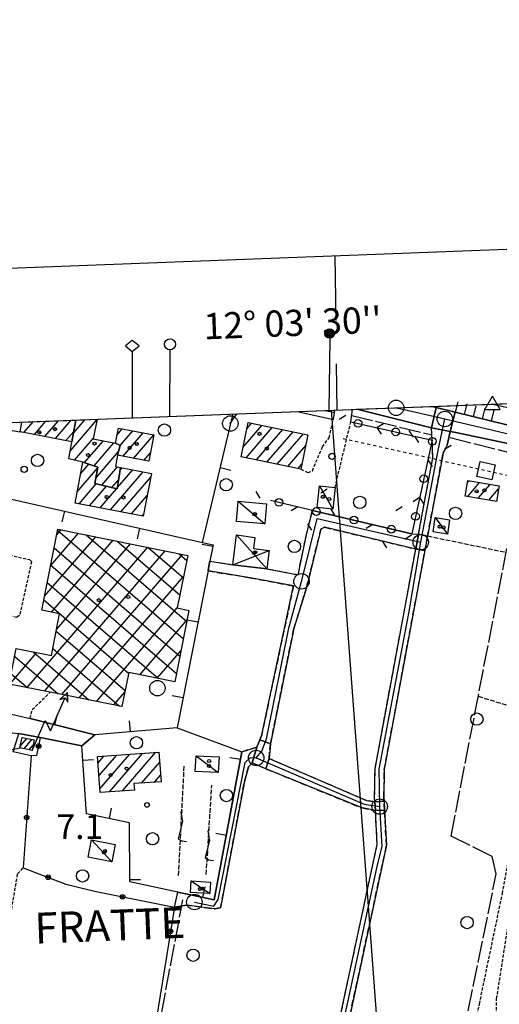
# Model space of a CAD drawing. Extents: x 1737616 to 1741926, y 5037261 to 5040389.
# Drawn here: x 1738899 to 1739054, y 5039995 to 5040314 of the extents above; entities that cross this region are included whole.
import ezdxf

# ---------------------------------------------------------------- set-up
doc = ezdxf.new("R2010")
doc.units = 0
for name, pattern in [('C', [10, 5, 5]), ('L17', [8, 7, -1]), ('L3', [1.5, 1, -0.5]), ('L4', [2, 1, -1]), ('L5', [2, 1.5, -0.5]), ('L7', [3, 2, -1])]:
    doc.linetypes.add(name, pattern=pattern)
for name, color, linetype in [('11B2', 1, 'C'), ('11D4', 1, 'C'), ('14F6', 4, 'C'), ('15E5', 2, 'C'), ('16A1', 1, 'C'), ('16B2', 6, 'C'), ('16C3', 2, 'C'), ('16C3A', 2, 'C'), ('16C3C', 2, 'C'), ('16C3D', 2, 'C'), ('16C3E', 2, 'C'), ('17A1', 1, 'C'), ('17B2', 1, 'C'), ('17C3', 1, 'C'), ('17D4', 1, 'C'), ('19A1', 1, 'C'), ('19B2', 1, 'C'), ('19C3', 2, 'C'), ('1A1', 4, 'C'), ('1AJ36', 1, 'C'), ('1AP41', 7, 'CONTINUOUS'), ('1B2', 4, 'C'), ('1C3', 1, 'C'), ('1D4', 1, 'C'), ('1Q17', 2, 'C'), ('20N14', 2, 'C'), ('21J10', 1, 'C'), ('22H8', 1, 'C'), ('24J10', 1, 'C'), ('24J10A', 1, 'C'), ('297', 7, 'CONTINUOUS'), ('298', 7, 'CONTINUOUS'), ('2E5', 3, 'C'), ('2F6', 3, 'C'), ('2J10', 2, 'L7'), ('2L12', 1, 'L3'), ('2M13', 3, 'C'), ('3A1', 1, 'C'), ('3B2', 1, 'C'), ('3C3', 1, 'C'), ('4E5', 2, 'L17'), ('4J10B', 3, 'C'), ('4N14', 2, 'L4'), ('5A1', 2, 'L5'), ('5F6', 1, 'C'), ('5J10', 2, 'L5'), ('6H8', 2, 'C'), ('8A1', 2, 'C'), ('8C3', 1, 'C'), ('8J10', 4, 'C'), ('A2E5', 1, 'C'), ('A2F6', 1, 'C'), ('A2J10', 1, 'C'), ('A4B2', 1, 'C'), ('I1A1', 7, 'CONTINUOUS'), ('I1AP41', 7, 'CONTINUOUS'), ('I298', 7, 'CONTINUOUS'), ('I2E5', 7, 'CONTINUOUS'), ('I2J10', 7, 'CONTINUOUS'), ('I4B2', 7, 'CONTINUOUS'), ('N2A1', 2, 'C'), ('N2H8', 2, 'C'), ('N2O15', 2, 'C'), ('N2P16', 2, 'C'), ('N4T20', 2, 'C')]:
    doc.layers.add(name, color=color, linetype=linetype)

# ---------------------------------------------------------------- blocks, each defined once
blk = doc.blocks.new('20N14')
at = {"layer": '20N14'}
blk.add_lwpolyline([(-2.53327, -2.559), (-2.53327, 2.441), (2.46673, 2.441), (2.46673, -2.559)], close=True, dxfattribs=at)
blk = doc.blocks.new('19B2')
at = {"layer": '19B2'}
for centre, radius in [((0, 0), 0.75), ((0, -0.02417), 0.32738)]:
    blk.add_circle(centre, radius, dxfattribs=at)
blk = doc.blocks.new('22H8')
at = {"layer": '22H8'}
blk.add_line((0, 0), (0, 3.5), dxfattribs=at)
blk = doc.blocks.new('19A1')
at = {"layer": '19A1'}
blk.add_line((0, 0), (0, 3.50512), dxfattribs=at)
blk = doc.blocks.new('21J10')
at = {"layer": '21J10'}
for p, q in [((0.52138, 5.54047), (-0.0695, 5.01911)), ((-0.0695, 5.01911), (0.52451, 1.99602)), ((0.52451, 1.99602), (-0.95702, -3.53226)), ((-0.95702, -3.53226), (0.22472, -4.25239)), ((0.22472, -4.25239), (1.83546, -4.45339))]:
    blk.add_line(p, q, dxfattribs=at)
blk = doc.blocks.new('19C3')
at = {"layer": '19C3'}
for points in [[(-6.32083, -0.02486), (-4.55306, 1.74291)], [(6.17917, -0.02486), (7.94694, -1.79262)]]:
    blk.add_lwpolyline(points, dxfattribs=at)
blk.add_circle((-0.07083, -0.02486), 1.25, dxfattribs=at)
blk = doc.blocks.new('11D4')
at = {"layer": '11D4'}
for radius in [0.5, 0.01]:
    blk.add_circle((0, 0), radius, dxfattribs=at)
blk = doc.blocks.new('1AJ36')
at = {"layer": '1AJ36'}
for radius in [0.5, 0.01]:
    blk.add_circle((0, 0), radius, dxfattribs=at)
blk = doc.blocks.new('4J10B')
at = {"layer": '4J10B'}
blk.add_circle((-0.05359, 0.01837), 1.00716, dxfattribs=at)
blk = doc.blocks.new('5F6')
at = {"layer": '5F6'}
blk.add_circle((0, 0), 2, dxfattribs=at)
blk = doc.blocks.new('1Q17')
at = {"layer": '1Q17'}
blk.add_circle((0, 0), 2.5, dxfattribs=at)
blk = doc.blocks.new('11B2')
at = {"layer": '11B2'}
blk.add_circle((0, 0), 0.75, dxfattribs=at)
blk = doc.blocks.new('8A1')
at = {"layer": '8A1'}
for centre, radius in [((0.03267, 0.03114), 2.5), ((0, 0), 0.125)]:
    blk.add_circle(centre, radius, dxfattribs=at)
blk = doc.blocks.new('24J10')
at = {"layer": '24J10'}
for p, q in [((14.70259, 16.37623), (11.8266, 14.60196)), ((14.23736, 13.31158), (14.70259, 16.37623)), ((7.00509, 5.2064), (13.60295, 14.88423)), ((11.8266, 14.60196), (13.56066, 14.88423)), ((13.60295, 14.88423), (14.23736, 13.31158)), ((-0.01571, 0.00456), (5.94774, 8.71461)), ((5.94774, 8.71461), (7.00509, 5.2064))]:
    blk.add_line(p, q, dxfattribs=at)
blk = doc.blocks.new('N2O15')
at = {"layer": 'N2O15'}
blk.add_circle((0, -0.00928), 2.5, dxfattribs=at)
blk = doc.blocks.new('N2P16')
at = {"layer": 'N2P16'}
blk.add_circle((0, -0.00928), 2.5, dxfattribs=at)
blk = doc.blocks.new('N4T20')
at = {"layer": 'N4T20'}
for p, q in [((2.4755, -1.75357), (-0.02926, 2.58115)), ((-2.5275, -1.75518), (2.4725, -1.75518))]:
    blk.add_line(p, q, dxfattribs=at)
at = {"layer": 'N4T20', "flags": 128}
blk.add_lwpolyline([(-2.52926, -1.74898), (-0.02926, 2.58115)], dxfattribs=at)
blk = doc.blocks.new('N2H8')
at = {"layer": 'N2H8'}
blk.add_circle((0, -0.00928), 2.5, dxfattribs=at)
blk = doc.blocks.new('N2A1')
at = {"layer": 'N2A1'}
blk.add_circle((0, -0.00928), 2.5, dxfattribs=at)
blk = doc.blocks.new('16C3A')
at = {"layer": '16C3A', "flags": 128}
for points in [[(0, -15), (0, 0)], [(0, -50), (0, -29)]]:
    blk.add_lwpolyline(points, dxfattribs=at)
blk = doc.blocks.new('16C3C')
at = {"layer": '16C3C'}
for p, q in [((0, 25.08982), (-2.16162, 23.3873)), ((-2.16162, 23.3873), (0, 21.50556)), ((2.2556, 23.29769), (0, 25.08982)), ((0, 21.50556), (2.2556, 23.29769)), ((0, 21.50556), (0, 0))]:
    blk.add_line(p, q, dxfattribs=at)
blk = doc.blocks.new('16C3E')
at = {"layer": '16C3E'}
blk.add_lwpolyline([(0, 0), (0, 21.50556)], dxfattribs=at)
blk.add_circle((0, 23.3873), 1.79459, dxfattribs=at)
blk = doc.blocks.new('16C3D')
at = {"layer": '16C3D'}
for p, q in [((-1.2716, 25.61026), (-1.2716, 24.09577)), ((-1.16464, 25.80626), (-1.16464, 23.95323)), ((-1.03984, 25.96661), (-1.03984, 23.75724)), ((-0.91504, 26.0557), (-0.91504, 23.68597)), ((-0.79025, 26.12697), (-0.79025, 23.59688)), ((-0.66545, 26.21606), (-0.66545, 23.52561)), ((-0.54066, 26.28732), (-0.54066, 23.45434)), ((-0.4337, 26.30514), (-0.4337, 23.4187)), ((-0.32673, 26.32296), (-0.32673, 23.40089)), ((-0.21977, 26.34078), (-0.21977, 23.38307)), ((-0.1128, 26.3586), (-0.1128, 23.36525)), ((-0.02366, 26.39423), (-0.02366, 23.36525)), ((0.06547, 26.3586), (0.06547, 23.36525)), ((0.17244, 26.34078), (0.17244, 23.38307)), ((0.2794, 26.32296), (0.2794, 23.40089)), ((0.38638, 26.30514), (0.38638, 23.4187)), ((0.49334, 26.28732), (0.49334, 23.45434)), ((0.61813, 26.21606), (0.61813, 23.52561)), ((0.74293, 26.12697), (0.74293, 23.59688)), ((0.86772, 26.0557), (0.86772, 23.68597)), ((0.99251, 25.96661), (0.99251, 23.75724)), ((1.11731, 25.80626), (1.11731, 23.95323)), ((1.22427, 25.61026), (1.22427, 24.09577)), ((-1.3964, 25.48553), (-1.3964, 24.25613)), ((-0.02366, 23.34744), (-0.02366, -0.03804)), ((1.34907, 25.48553), (1.34907, 24.25613))]:
    blk.add_line(p, q, dxfattribs=at)
blk.add_circle((-0.05487, 24.87529), 1.53071, dxfattribs=at)

msp = doc.modelspace()

# ---------------------------------------------------------------- linework, layer by layer
at = {"layer": '15E5'}
msp.add_polyline3d([(1738154.50763, 5040155.44287, 8.5), (1740955.77906, 5040262.42332, 6.229)], dxfattribs=at)
at = {"layer": '16A1'}
msp.add_line((1739207.31943, 5037413.61568), (1738999.77589, 5040187.72792), dxfattribs=at)
msp.add_lwpolyline([(1737804.34189, 5037360.07085), (1737698.79861, 5040138.04116), (1740955.77906, 5040262.42332), (1741062.32376, 5037484.42326), (1737804.34189, 5037360.07085)], close=True, dxfattribs=at)
at = {"layer": '16B2'}
msp.add_lwpolyline([(1737756.28621, 5037308.19914), (1737646.92533, 5040186.09514), (1741003.83487, 5040314.29858), (1741114.19746, 5037436.36576), (1737756.28621, 5037308.19914)], close=True, dxfattribs=at)
at = {"layer": '17A1'}
for p, q in [((1738900.07844, 5040180.49616), (1738903.12314, 5040184.03339)), ((1738903.47576, 5040179.84381), (1738907.21613, 5040184.18925)), ((1738906.87308, 5040179.19146), (1738911.30912, 5040184.3451)), ((1738910.26941, 5040178.53904), (1738915.40204, 5040184.50195)), ((1738915.0352, 5040174.48815), (1738923.72283, 5040184.58005)), ((1738916.09706, 5040180.31994), (1738919.84205, 5040184.67073)), ((1738972.39846, 5040181.80024), (1738973.87283, 5040183.51312)), ((1738913.66673, 5040177.88669), (1738916.19475, 5040180.82366)), ((1738930.27854, 5040179.76757), (1738931.96235, 5040181.72376)), ((1738931.27785, 5040176.33037), (1738935.3596, 5040181.07241)), ((1738932.18583, 5040172.78707), (1738938.75685, 5040180.42105)), ((1738971.16314, 5040175.76693), (1738977.23786, 5040182.82325)), ((1738972.14039, 5040172.30302), (1738980.60282, 5040182.13438)), ((1738975.50442, 5040171.61307), (1738983.96685, 5040181.44444)), ((1738978.86853, 5040170.92213), (1738987.33189, 5040180.75457)), ((1738982.23356, 5040170.23227), (1738990.69684, 5040180.0657)), ((1738916.47661, 5040171.5624), (1738922.57616, 5040178.64865)), ((1738919.74007, 5040170.75562), (1738925.84516, 5040177.84831)), ((1738922.79602, 5040169.70667), (1738929.24149, 5040177.19588)), ((1738935.58407, 5040172.13579), (1738942.15417, 5040179.7687)), ((1738923.33955, 5040165.73997), (1738930.72257, 5040174.31622)), ((1738938.98232, 5040171.48451), (1738941.07855, 5040173.91984)), ((1738985.5976, 5040169.54232), (1738991.44158, 5040176.33167)), ((1738918.46816, 5040167.22168), (1738921.1059, 5040170.28721)), ((1738988.96263, 5040168.85246), (1738990.20727, 5040170.29843)), ((1738917.33341, 5040161.30521), (1738923.95057, 5040168.9928)), ((1738925.31417, 5040163.43477), (1738930.41081, 5040169.35588)), ((1738928.13072, 5040155.45327), (1738938.72629, 5040167.76284)), ((1738930.42238, 5040162.71489), (1738935.32805, 5040168.41412)), ((1738931.29872, 5040168.33222), (1738931.92988, 5040169.0644)), ((1738928.59885, 5040162.65264), (1738930.8141, 5040165.22624)), ((1738931.52797, 5040154.80192), (1738941.19444, 5040166.03209)), ((1739043.9022, 5040164.302), (1739044.39674, 5040164.87653)), ((1739043.96965, 5040159.78219), (1739047.84473, 5040164.28413)), ((1738917.93975, 5040157.4104), (1738923.4968, 5040163.86638)), ((1738921.33708, 5040156.75805), (1738926.78241, 5040163.08533)), ((1738924.7334, 5040156.10562), (1738930.06809, 5040162.30328)), ((1739047.41588, 5040159.18665), (1739051.2928, 5040163.69073)), ((1739050.86303, 5040158.59218), (1739054.00454, 5040162.24296)), ((1738934.92529, 5040154.14957), (1738940.05885, 5040160.11355)), ((1738938.32162, 5040153.49714), (1738938.92318, 5040154.19601)), ((1738924.10488, 5040073.50724), (1738925.9224, 5040075.61985)), ((1738924.40022, 5040069.2522), (1738930.13442, 5040075.91397)), ((1738924.69563, 5040064.99616), (1738934.34643, 5040076.2081)), ((1738927.84284, 5040064.05432), (1738938.55836, 5040076.50322)), ((1738932.05208, 5040064.34522), (1738942.77038, 5040076.79734)), ((1738938.19241, 5040066.87959), (1738944.08069, 5040073.72037)), ((1738942.40619, 5040067.17685), (1738944.38064, 5040069.47069))]:
    msp.add_line(p, q, dxfattribs=at)
at = {"layer": '17B2'}
for p, q in [((1738910.73176, 5040147.39312), (1738912.13325, 5040149.02132)), ((1738911.00249, 5040148.74716), (1738951.76639, 5040113.65925)), ((1738906.7329, 5040127.41803), (1738923.3616, 5040146.73666)), ((1738908.73233, 5040137.40557), (1738917.74742, 5040147.87899)), ((1738908.9573, 5040122.33759), (1738928.97577, 5040145.59434)), ((1738920.27287, 5040147.36598), (1738952.88621, 5040119.2928)), ((1738930.3098, 5040145.32311), (1738950.59306, 5040127.86503)), ((1738901.07136, 5040097.84664), (1738940.20512, 5040143.30976)), ((1738906.70399, 5040096.72575), (1738945.8193, 5040142.16743)), ((1738909.87624, 5040143.11915), (1738950.64657, 5040108.0257)), ((1738910.66042, 5040116.65153), (1738934.58995, 5040144.45201)), ((1738940.34765, 5040143.28131), (1738951.75797, 5040133.45884)), ((1738912.33669, 5040095.60386), (1738951.43348, 5040141.0251)), ((1738950.38458, 5040141.23844), (1738952.92388, 5040139.05271)), ((1738908.74992, 5040137.49213), (1738949.52675, 5040102.39214)), ((1738917.96832, 5040094.48289), (1738951.83567, 5040133.82768)), ((1738907.62268, 5040131.86404), (1738943.74636, 5040100.77022)), ((1738906.49643, 5040126.23603), (1738934.00321, 5040102.5593)), ((1738923.60103, 5040093.361), (1738949.72729, 5040123.71465)), ((1738937.62966, 5040101.99429), (1738952.99712, 5040119.84765)), ((1738910.56233, 5040116.13976), (1738932.88339, 5040096.92574)), ((1738909.47474, 5040110.47753), (1738931.09364, 5040091.86884)), ((1738943.25768, 5040100.86804), (1738951.01515, 5040109.88147)), ((1738895.43874, 5040098.96753), (1738904.23886, 5040109.19119)), ((1738897.09076, 5040107.94227), (1738911.14963, 5040095.84096)), ((1738903.03407, 5040109.42395), (1738921.12217, 5040093.85444)), ((1738895.97094, 5040102.30873), (1738901.17924, 5040097.82563)), ((1738948.88569, 5040099.74178), (1738949.03424, 5040099.91436)), ((1738929.23273, 5040092.23904), (1738932.7692, 5040096.34758))]:
    msp.add_line(p, q, dxfattribs=at)
at = {"layer": '17C3'}
for p, q in [((1738995.88265, 5040163.21881, -3333), (1739000.18027, 5040155.62794, -3333)), ((1738969.52578, 5040158.20689, -3333), (1738978.18196, 5040150.89504, -3333)), ((1739033.46624, 5040152.95507, -3333), (1739037.37905, 5040147.57174, -3333)), ((1738955.88841, 5040075.76824, -3333), (1738963.04375, 5040070.28659, -3333)), ((1738921.95131, 5040048.50557, -3333), (1738928.55904, 5040041.3493, -3333)), ((1738954.32179, 5040035.24329, -3333), (1738960.30692, 5040031.06, -3333))]:
    msp.add_line(p, q, dxfattribs=at)
at = {"layer": '17D4'}
for p, q in [((1738968.9803, 5040147.37744, -3333), (1738978.82245, 5040136.35855, -3333)), ((1738967.81811, 5040137.67317, -3333), (1738979.53257, 5040142.26732, -3333))]:
    msp.add_line(p, q, dxfattribs=at)
at = {"layer": '1A1'}
for points in [[(1738915.55618, 5040177.52364, 11.75), (1738898.82389, 5040180.73723, 11.75), (1738899.41016, 5040183.89194, 11.75)], [(1738922.54353, 5040178.48174, 15.15), (1738929.76852, 5040177.09492, 15.15), (1738931.28264, 5040176.34678, 15.15), (1738930.39512, 5040173.13042, 15.15), (1738929.71074, 5040169.49102, 15.15), (1738931.42823, 5040169.16124, 15.15), (1738930.34783, 5040162.23697, 15.15), (1738923.00976, 5040163.98237, 15.15), (1738924.00649, 5040169.29081, 15.15), (1738919.18217, 5040170.94754, 15.15), (1738914.60654, 5040171.98807, 15.15), (1738915.55618, 5040177.52364, 15.15), (1738916.91807, 5040184.55924, 15.15)], [(1738916.91807, 5040184.55924, 11.75), (1738915.55618, 5040177.52364, 11.75)], [(1738923.76897, 5040184.82118, 15.15), (1738922.54353, 5040178.48174, 15.15)]]:
    msp.add_polyline3d(points, dxfattribs=at)
for points in [[(1738972.79427, 5040183.73427, 14.26), (1738992.1451, 5040179.76893, 14.26), (1738989.87321, 5040168.66487, 14.26), (1738970.522, 5040172.6352, 14.26), (1738972.79427, 5040183.73427, 14.26)], [(1738930.69761, 5040181.96708, 11.75), (1738942.19895, 5040179.76002, 11.75), (1738940.55321, 5040171.18387, 11.75), (1738930.39512, 5040173.13042, 11.75), (1738931.28264, 5040176.34678, 11.75), (1738929.76852, 5040177.09492, 11.75), (1738930.69761, 5040181.96708, 11.75)], [(1738923.00976, 5040163.98237, 11.8), (1738930.34783, 5040162.23697, 11.8), (1738931.42823, 5040169.16124, 11.8), (1738941.42761, 5040167.24493, 11.8), (1738938.77236, 5040153.41053, 11.8), (1738916.63537, 5040157.66078, 11.8), (1738919.18217, 5040170.94754, 11.8), (1738924.00649, 5040169.29081, 11.8), (1738923.00976, 5040163.98237, 11.8)], [(1739044.00762, 5040164.94369, 13.7), (1739054.16683, 5040163.19678, 13.7), (1739053.3135, 5040158.16983, 13.7), (1739043.17723, 5040159.91845, 13.7), (1739044.00762, 5040164.94369, 13.7)], [(1738923.9671, 5040075.48256, 12.48), (1738943.85777, 5040076.87369, 12.48), (1738944.5331, 5040067.32598, 12.48), (1738935.72635, 5040066.70609, 12.48), (1738935.88314, 5040064.61084, 12.48), (1738924.77598, 5040063.84187, 12.48), (1738923.9671, 5040075.48256, 12.48)]]:
    msp.add_polyline3d(points, close=True, dxfattribs=at)
at = {"layer": '1AP41'}
msp.add_polyline3d([(1739073.43863, 5040178.92949, 9), (1739039.90343, 5040187.13046, 8.845), (1739033.6943, 5040188.65147, 8.816), (1739032.40087, 5040188.96986, 8.81)], dxfattribs=at)
at = {"layer": '1B2'}
msp.add_polyline3d([(1738905.84173, 5040122.96389, 13.46), (1738911.09961, 5040149.23179, 13.46), (1738953.25833, 5040140.65422, 13.46), (1738949.71265, 5040123.64235, 13.46), (1738953.58947, 5040122.82731, 13.46), (1738948.99564, 5040099.71993, 13.46), (1738934.03475, 5040102.71409, 13.46), (1738931.84898, 5040091.71878, 13.46), (1738908.58529, 5040096.35106, 13.46), (1738895.31147, 5040098.99311, 13.46), (1738897.59427, 5040110.47403, 13.46), (1738909.04973, 5040108.26353, 13.46), (1738911.64829, 5040121.79685, 13.46), (1738905.84173, 5040122.96389, 13.46)], close=True, dxfattribs=at)
at = {"layer": '1C3'}
for points in [[(1738995.88265, 5040163.21881, 9.967), (1739000.94627, 5040162.66608, 9.967), (1739000.18027, 5040155.62794, 9.967), (1738995.11664, 5040156.18067, 9.967), (1738995.88265, 5040163.21881, 9.967)], [(1738969.52578, 5040158.20689, 10.132), (1738978.75181, 5040157.40504, 10.132), (1738978.18196, 5040150.89504, 10.132), (1738968.95493, 5040151.69681, 10.132), (1738969.52578, 5040158.20689, 10.132)], [(1739033.46624, 5040152.95507, 9.632), (1739038.11246, 5040152.21766, 9.632), (1739037.37905, 5040147.57174, 9.632), (1739032.73372, 5040148.29718, 9.632), (1739033.46624, 5040152.95507, 9.632)], [(1738955.61053, 5040070.69009, 10.476), (1738955.88841, 5040075.76824, 10.476), (1738963.3299, 5040075.36135, 10.476), (1738963.04375, 5040070.28659, 10.476), (1738955.61053, 5040070.69009, 10.476)], [(1738921.95131, 5040048.50557, 10.258), (1738929.67161, 5040046.99936, 10.258), (1738928.55904, 5040041.3493, 10.258), (1738920.8537, 5040042.85663, 10.258), (1738921.95131, 5040048.50557, 10.258)], [(1738954.32179, 5040035.24329, 9.234), (1738960.55107, 5040034.81989, 9.234), (1738960.30692, 5040031.06, 9.234), (1738954.07824, 5040031.47542, 9.234), (1738954.32179, 5040035.24329, 9.234)]]:
    msp.add_polyline3d(points, close=True, dxfattribs=at)
at = {"layer": '1D4'}
msp.add_polyline3d([(1738968.9803, 5040147.37744, 10.365), (1738974.95167, 5040146.5276, 10.365), (1738974.51254, 5040142.86744, 10.365), (1738979.53257, 5040142.26732, 10.365), (1738978.82245, 5040136.35855, 10.365), (1738973.32078, 5040137.0159, 10.365), (1738967.81811, 5040137.67317, 10.365), (1738968.9803, 5040147.37744, 10.365)], close=True, dxfattribs=at)
at = {"layer": '24J10A'}
for p, q in [((1738898.91814, 5040078.9383), (1738900.99123, 5040081.34783)), ((1738900.09224, 5040078.00325), (1738902.67647, 5040081.00661)), ((1738901.77841, 5040077.6631), (1738903.05995, 5040079.15195))]:
    msp.add_line(p, q, dxfattribs=at)
at = {"layer": '297'}
for points in [[(1739033.6943, 5040188.65147, 8.816), (1739039.90343, 5040187.13046, 8.845), (1739038.29929, 5040180.81282, 8.3), (1739032.18891, 5040182.05942, 8.3), (1739033.6943, 5040188.65147, 8.816)], [(1739030.96941, 5040146.9477, 7.68), (1739030.0925, 5040142.23588, 7.68), (1739027.13311, 5040142.73147, 7.58), (1739028.0338, 5040147.55437, 7.72), (1739030.96941, 5040146.9477, 7.68)], [(1738975.55566, 5040078.56368, 6.84), (1738976.50677, 5040080.93037, 6.87), (1738980.02567, 5040079.65833, 6.99), (1738979.54882, 5040074.82703, 6.65), (1738978.51034, 5040071.5372, 6.67), (1738976.57078, 5040072.32873, 6.67), (1738974.08464, 5040073.4153, 6.52), (1738975.55566, 5040078.56368, 6.84)], [(1739016.85777, 5040061.00966, 7.672), (1739017.01627, 5040058.15438, 7.654), (1739014.02045, 5040057.98436, 6.76), (1739013.86135, 5040060.84762, 6.71), (1739016.85777, 5040061.00966, 7.672)]]:
    msp.add_polyline3d(points, close=True, dxfattribs=at)
at = {"layer": '298'}
for points in [[(1739033.6943, 5040188.65147, 8.816), (1739032.18891, 5040182.05942, 8.3), (1739008.0181, 5040188.03882, 8.3)], [(1739032.40087, 5040188.96986, 8.81), (1739033.6943, 5040188.65147, 8.816)], [(1739057.47901, 5040176.84269, 7.89), (1739040.12905, 5040180.55061, 8.3), (1739038.29929, 5040180.81282, 8.3), (1739039.90343, 5040187.13046, 8.845), (1739073.43863, 5040178.92949, 9)], [(1738876.74625, 5040093.61255, 8.3), (1738902.10323, 5040087.7961, 8.3), (1738909.72391, 5040085.85222, 7.905), (1738923.00929, 5040082.53311, 7.434), (1738918.84848, 5040078.98156, 7.562), (1738905.378, 5040081.62494, 7.631), (1738898.38743, 5040082.90797, 7.711)], [(1738948.93717, 5039726.39373, 6.61), (1738956.50354, 5039771.22654, 6.77), (1738960.25102, 5039795.59433, 6.82), (1738964.9089, 5039821.72004, 7.11), (1738969.54771, 5039846.4253, 7.4), (1738975.09588, 5039868.92215, 7.3), (1738981.27319, 5039898.39675, 7.72), (1738987.14931, 5039919.12404, 7.72), (1739014.61593, 5040046.99759, 7.62), (1739014.02045, 5040057.98436, 6.76), (1739014.02045, 5040057.98436, 6.76), (1739017.01627, 5040058.15438, 7.654), (1739017.63415, 5040046.76113, 7.58), (1738990.06372, 5039918.39844, 7.68), (1738984.21389, 5039897.73529, 7.68), (1738979.19961, 5039868.30459, 7.12), (1738968.24316, 5039822.60735, 7.03), (1738962.61707, 5039790.25572, 6.84), (1738959.98983, 5039772.07909, 6.88), (1738949.18062, 5039708.26342, 6.84)]]:
    msp.add_polyline3d(points, dxfattribs=at)
for points in [[(1739032.48742, 5040178.07036, 8.3), (1739032.18891, 5040182.05942, 8.3), (1739038.29929, 5040180.81282, 8.3), (1739037.3278, 5040176.42687, 8.3), (1739035.96182, 5040173.8416, 7.68), (1739035.53825, 5040171.54146, 7.68), (1739030.96941, 5040146.9477, 7.68), (1739028.0338, 5040147.55437, 7.72), (1739032.62565, 5040172.25616, 7.72), (1739032.48742, 5040178.07036, 8.3)], [(1738967.81811, 5040137.67317, 7.96), (1738973.32078, 5040137.0159, 8.055), (1738978.82245, 5040136.35855, 8.15), (1738988.96476, 5040134.42184, 8.11), (1738991.66071, 5040147.39084, 7.87), (1738993.58559, 5040155.27887, 7.72), (1739009.71129, 5040151.48736, 8.26), (1739025.8373, 5040147.69186, 8.8), (1739028.0338, 5040147.55437, 7.72), (1739027.13311, 5040142.73147, 7.58), (1738997.50481, 5040149.80978, 7.72), (1738996.37067, 5040149.16532, 7.72), (1738991.68302, 5040130.13951, 7.85), (1738987.61867, 5040117.03002, 7.9), (1738980.02567, 5040079.65833, 6.99), (1738976.50677, 5040080.93037, 6.87), (1738977.16231, 5040082.54287, 6.89), (1738987.48305, 5040130.76991, 8.17), (1738973.39101, 5040133.46405, 7.88), (1738959.75963, 5040135.6441, 7.66), (1738960.07152, 5040137.2389, 8.216), (1738960.38278, 5040138.82864, 8.773), (1738967.81811, 5040137.67317, 7.96)], [(1739016.85777, 5040061.00966, 7.672), (1739013.86135, 5040060.84762, 6.71), (1739013.78961, 5040062.1279, 7.72), (1739013.90747, 5040071.54243, 7.72), (1739027.13311, 5040142.73147, 7.58), (1739030.0925, 5040142.23588, 7.68), (1739016.89917, 5040071.24482, 7.68), (1739016.79335, 5040062.19221, 7.68), (1739016.85777, 5040061.00966, 7.672)], [(1738948.83993, 5040026.6298, 5.891), (1738949.98193, 5040031.56502, 5.941), (1738961.80314, 5040029.07701, 6.644), (1738970.75435, 5040076.97792, 7.6), (1738975.55566, 5040078.56368, 6.84), (1738974.08464, 5040073.4153, 6.52), (1738972.86001, 5040072.18443, 6.57), (1738971.60823, 5040067.4566, 6.62), (1738963.84022, 5040026.45958, 6.87), (1738961.86621, 5040026.14339, 6.73), (1738952.81245, 5040027.35026, 6.83), (1738950.8257, 5040026.98999, 6.36), (1738948.83993, 5040026.6298, 5.891)], [(1738979.54882, 5040074.82703, 6.65), (1739011.14376, 5040061.24798, 6.52), (1739013.86135, 5040060.84762, 6.71), (1739014.02045, 5040057.98436, 6.76), (1739009.70349, 5040058.82463, 6.67), (1738978.51034, 5040071.5372, 6.67), (1738979.54882, 5040074.82703, 6.65)]]:
    msp.add_polyline3d(points, close=True, dxfattribs=at)
at = {"layer": '2E5'}
for p, q in [((1739000.40197, 5040184.69503, 8.3), (1739000.8701, 5040187.76668, 8.3)), ((1739006.07051, 5040184.01908, 8.3), (1739006.59618, 5040187.98356, 8.3)), ((1739008.0181, 5040188.03882, 8.3), (1739032.18891, 5040182.05942, 8.3))]:
    msp.add_line(p, q, dxfattribs=at)
for points in [[(1739032.40087, 5040188.96986, 8.81), (1739033.6943, 5040188.65147, 8.816), (1739039.90343, 5040187.13046, 8.845), (1739073.43863, 5040178.92949, 9), (1739096.09431, 5040173.83253, 9), (1739126.28109, 5040167.03769, 9), (1739174.19784, 5040156.57639, 9), (1739180.31494, 5040155.24004, 9), (1739250.62179, 5040139.03709, 9), (1739253.98544, 5040140.99263, 9), (1739256.24844, 5040149.58893, 9), (1739256.70418, 5040152.93344, 9)], [(1739038.29929, 5040180.81282, 8.3), (1739040.12905, 5040180.55061, 8.3), (1739057.47901, 5040176.84269, 7.89)]]:
    msp.add_polyline3d(points, dxfattribs=at)
at = {"layer": '2F6'}
msp.add_polyline3d([(1738873.76311, 5040095.99372, 8.3), (1738874.16362, 5040094.62171, 8.3), (1738876.74625, 5040093.61255, 8.3), (1738902.10323, 5040087.7961, 8.3)], dxfattribs=at)
at = {"layer": '2J10'}
msp.add_line((1738960.38278, 5040138.82864, 8.773), (1738967.81811, 5040137.67317, 7.96), dxfattribs=at)
for points in [[(1739025.8373, 5040147.69186, 8.8), (1739028.0338, 5040147.55437, 7.72), (1739032.62565, 5040172.25616, 7.72), (1739032.48742, 5040178.07036, 8.3)], [(1738979.19961, 5039868.30459, 7.12), (1738984.21389, 5039897.73529, 7.68), (1738990.06372, 5039918.39844, 7.68), (1739017.63415, 5040046.76113, 7.58), (1739017.01627, 5040058.15438, 7.654), (1739016.85777, 5040061.00966, 7.672), (1739016.79335, 5040062.19221, 7.68), (1739016.89917, 5040071.24482, 7.68), (1739030.0925, 5040142.23588, 7.68), (1739030.96941, 5040146.9477, 7.68), (1739035.53825, 5040171.54146, 7.68), (1739035.96182, 5040173.8416, 7.68), (1739037.3278, 5040176.42687, 8.3)], [(1738978.82245, 5040136.35855, 8.15), (1738988.96476, 5040134.42184, 8.11), (1738991.66071, 5040147.39084, 7.87), (1738993.58559, 5040155.27887, 7.72)], [(1739013.86135, 5040060.84762, 6.71), (1739011.14376, 5040061.24798, 6.52), (1738979.54882, 5040074.82703, 6.65), (1738980.02567, 5040079.65833, 6.99), (1738987.61867, 5040117.03002, 7.9), (1738991.68302, 5040130.13951, 7.85), (1738996.37067, 5040149.16532, 7.72), (1738997.50481, 5040149.80978, 7.72), (1739027.13311, 5040142.73147, 7.58)], [(1739013.86135, 5040060.84762, 6.71), (1739013.78961, 5040062.1279, 7.72), (1739013.90747, 5040071.54243, 7.72), (1739027.13311, 5040142.73147, 7.72)], [(1738959.75956, 5040135.6451, 7.66), (1738973.39101, 5040133.46405, 7.88), (1738987.48305, 5040130.76991, 8.17), (1738977.16238, 5040082.54187, 6.89), (1738976.50677, 5040080.93037, 6.87), (1738975.55566, 5040078.56368, 6.84), (1738970.75435, 5040076.97792, 7.6)], [(1738952.81245, 5040027.35026, 6.83), (1738961.86621, 5040026.14339, 6.73), (1738963.84022, 5040026.45958, 6.87), (1738971.60823, 5040067.4566, 6.62), (1738972.86001, 5040072.18443, 6.57), (1738974.08464, 5040073.4153, 6.52), (1738976.57078, 5040072.32873, 6.67), (1738978.51034, 5040071.5372, 6.67), (1739009.70349, 5040058.82463, 6.67), (1739014.02045, 5040057.98436, 6.76)], [(1738975.09588, 5039868.92215, 7.3), (1738981.27319, 5039898.39675, 7.72), (1738987.14931, 5039919.12404, 7.72), (1739014.61593, 5040046.99759, 7.62), (1739014.02045, 5040057.98436, 6.76)]]:
    msp.add_polyline3d(points, dxfattribs=at)
at = {"layer": '2L12'}
msp.add_line((1739000.94627, 5040162.66608, 7.72), (1739006.07051, 5040184.01908, 8.3), dxfattribs=at)
for points in [[(1738989.87321, 5040168.66487, 7.58), (1738992.22503, 5040167.49704, 7.63), (1738993.58748, 5040168.13251, 7.63), (1738996.88103, 5040175.84918, 7.67), (1738999.00162, 5040178.81684, 7.67), (1739000.40197, 5040184.69503, 8.3)], [(1738902.10323, 5040087.7961, 8.3), (1738902.73948, 5040090.71186, 8.13), (1738908.58529, 5040096.35106, 7.67)], [(1739052.85785, 5039909.93077, 8.1), (1739053.8393, 5039919.53127, 8.1), (1739053.35785, 5039924.61177, 8.1), (1739055.00934, 5039929.34544, 8.1), (1739054.43779, 5039935.72391, 8.1), (1739045.39773, 5039941.26412, 8.1), (1739041.10555, 5039943.64964, 8.1), (1739039.28973, 5039950.5337, 8.1), (1739047.77103, 5039995.29366, 7.6), (1739055.22596, 5040031.05348, 7.6), (1739057.42298, 5040043.25206, 7.6), (1739061.68052, 5040061.53968, 7.6)], [(1738853.8652, 5039995.96812, 7.717), (1738876.06295, 5039991.54888, 8), (1738882.10017, 5039990.64981, 8), (1738886.29875, 5039991.6058, 8.05), (1738889.47541, 5039994.49202, 8), (1738891.32654, 5039998.34007, 7.95), (1738893.11304, 5040008.27858, 7.91), (1738898.02026, 5040037.45054, 7.71), (1738899.79679, 5040039.46782, 8.71)], [(1739058.36015, 5039989.16837, 8.2), (1739056.27913, 5039988.80807, 8.2), (1739054.59927, 5039989.78751, 8.2), (1739053.25068, 5039991.79459, 8.2), (1739053.36135, 5039997.01668, 8.2), (1739056.95759, 5040019.94714, 8.2), (1739059.21335, 5040028.64015, 8.2), (1739061.70094, 5040031.63527, 8.2), (1739065.51625, 5040031.52163, 8.2), (1739067.03821, 5040029.93168, 8.2), (1739067.30701, 5040026.33953, 8.2), (1739065.88566, 5040018.6376, 8.2)]]:
    msp.add_polyline3d(points, dxfattribs=at)
msp.add_polyline3d([(1738888.59205, 5040123.87134, 7.78), (1738893.05051, 5040140.09006, 7.73), (1738893.9517, 5040141.14028, 7.78), (1738901.85593, 5040139.37406, 7.82), (1738902.51225, 5040138.67104, 7.82), (1738898.62528, 5040121.19439, 7.84), (1738897.72338, 5040120.58236, 7.74), (1738889.29621, 5040122.52907, 7.73), (1738888.59205, 5040123.87134, 7.78)], close=True, dxfattribs=at)
at = {"layer": '2M13'}
for p, q in [((1739032.48742, 5040178.07036, 8.3), (1739032.18891, 5040182.05942, 8.3)), ((1739037.3278, 5040176.42687, 8.3), (1739038.29929, 5040180.81282, 8.3))]:
    msp.add_line(p, q, dxfattribs=at)
at = {"layer": '3A1'}
for p, q in [((1738957.97335, 5040144.85396, 8.617), (1738967.94044, 5040186.50896, 8.241)), ((1738988.65931, 5040187.29921, 7.886), (1739000.40197, 5040184.69503, 8.3)), ((1738892.51355, 5040181.82847, 7.807), (1738898.82389, 5040180.73723, 7.843))]:
    msp.add_line(p, q, dxfattribs=at)
for points in [[(1738888.78931, 5040160.50204, 8.3), (1738957.97335, 5040144.85396, 8.617), (1738961.42432, 5040144.07425, 8.672), (1738960.38278, 5040138.82864, 8.773), (1738960.07152, 5040137.2389, 8.216), (1738959.75963, 5040135.6441, 7.66), (1738949.70949, 5040084.83293, 7.525), (1738923.00929, 5040082.53311, 7.434), (1738909.72391, 5040085.85222, 7.905)], [(1738949.70949, 5040084.83293, 7.525), (1738970.75435, 5040076.97792, 7.6), (1738961.80314, 5040029.07701, 6.644), (1738949.98193, 5040031.56502, 5.941), (1738934.39599, 5040034.84437, 6.82), (1738934.27195, 5040053.99147, 7.261), (1738920.30796, 5040056.95794, 7.756), (1738918.84848, 5040078.98156, 7.562)]]:
    msp.add_polyline3d(points, dxfattribs=at)
at = {"layer": '3B2'}
for points in [[(1738902.35482, 5040075.74968, 7.211), (1738896.60866, 5040077.04761, 7.257), (1738898.38743, 5040082.90797, 7.711)], [(1738918.84848, 5040078.98156, 7.562), (1738905.378, 5040081.62494, 7.631), (1738904.17274, 5040075.84661, 7.198), (1738902.35482, 5040075.74968, 7.211), (1738902.35482, 5040075.74968, 7.211), (1738899.79679, 5040039.46782, 8.71), (1738913.64427, 5040034.18508, 7.842), (1738923.43843, 5040031.76802, 7.276), (1738948.83993, 5040026.6298, 5.891), (1738940.95546, 5039978.07565, 5.843), (1738929.9524, 5039920.43101, 5.851)]]:
    msp.add_polyline3d(points, dxfattribs=at)
at = {"layer": '3C3'}
msp.add_polyline3d([(1739006.07051, 5040184.01908, 8.3), (1739032.48742, 5040178.07036, 8.3), (1739025.8373, 5040147.69186, 7.607), (1739009.71129, 5040151.48736, 7.663), (1738993.58559, 5040155.27887, 7.72), (1738980.04435, 5040158.4655, 7.835)], dxfattribs=at)
at = {"layer": '4E5'}
for p, q in [((1738997.65118, 5040187.64314, 8.3), (1739000.43397, 5040187.09523, 7.3)), ((1739006.34009, 5040186.07203, 8.3), (1739032.36264, 5040179.73779, 8.3)), ((1739038.24504, 5040178.92441, 8.3), (1739057.0238, 5040174.12099, 7.817))]:
    msp.add_line(p, q, dxfattribs=at)
for points in [[(1738943.06776, 5039494.16061, 6.2), (1738960.28156, 5039591.11815, 6.2), (1738967.68232, 5039612.83398, 6.2), (1738984.5718, 5039687.30555, 6.2), (1738990.0591, 5039726.52532, 6.2), (1738997.34743, 5039765.87986, 6.2), (1739053.23776, 5040037.5205, 6.2), (1739051.91594, 5040043.13682, 6.2), (1739038.58629, 5040049.66074, 6.2), (1739061.50613, 5040167.82758, 6.2)], [(1738832.24752, 5039908.36351, 5.8), (1738925.50062, 5039889.7688, 5.8), (1738951.58388, 5040029.01331, 5.8)]]:
    msp.add_polyline3d(points, dxfattribs=at)
at = {"layer": '4N14'}
msp.add_line((1739003.57021, 5040178.59411, -3333), (1739118.86463, 5040152.75672, -3333), dxfattribs=at)
at = {"layer": '5A1'}
for p, q in [((1739030.97477, 5040146.9832, 7.71), (1739056.44159, 5040141.69645, 7.69)), ((1739047.39193, 5040095.01761, 8.13), (1739105.47933, 5040077.09398, 7.58))]:
    msp.add_line(p, q, dxfattribs=at)
at = {"layer": '5J10'}
for p, q in [((1738950.18409, 5040036.93134, 6), (1738952.04507, 5040072.36981, 6)), ((1738959.18192, 5040037.30278, 6), (1738960.98813, 5040066.24974, 6))]:
    msp.add_line(p, q, dxfattribs=at)
at = {"layer": '6H8'}
msp.add_polyline3d([(1739039.90343, 5040187.13046, 8.844), (1739073.43863, 5040178.92949, 9), (1739096.09431, 5040173.83253, 9), (1739174.19784, 5040156.57639, 9), (1739250.62179, 5040139.03709, 9)], dxfattribs=at)
at = {"layer": '8C3'}
msp.add_line((1738966.97408, 5040183.40805, 18.11), (1738969.13538, 5040186.55526, 18.087), dxfattribs=at)
msp.add_polyline3d([(1738764.84892, 5040178.75064, 23.63), (1738772.60191, 5040147.91366, 19.22), (1738815.59393, 5040110.81736, 20.46), (1738869.56972, 5040072.14513, 20.11), (1738898.8564, 5040078.31593, 27.7)], dxfattribs=at)
at = {"layer": '8J10'}
msp.add_polyline3d([(1738899.46883, 5040081.65711, 16.1), (1738903.40659, 5040080.85866, 16.1), (1738902.7192, 5040077.47377, 16.1), (1738898.78182, 5040078.26722, 16.1), (1738899.46883, 5040081.65711, 16.1)], close=True, dxfattribs=at)
at = {"layer": 'A2E5', "flags": 128}
msp.add_lwpolyline([(1739020.78387, 5040188.52777), (1739023.32181, 5040188.00867), (1739036.55965, 5040184.90965)], dxfattribs=at)
at = {"layer": 'A2F6', "flags": 128}
msp.add_lwpolyline([(1739036.55965, 5040184.90965), (1739065.84122, 5040178.05611), (1739122.81101, 5040164.72218), (1739124.85248, 5040164.24415), (1739206.85872, 5040146.13579), (1739254.25011, 5040135.67326), (1739292.22575, 5040127.28805), (1739298.69464, 5040125.86068), (1739354.17856, 5040113.32808), (1739382.36686, 5040106.96028), (1739418.26116, 5040098.84952), (1739422.26192, 5040097.94648)], dxfattribs=at)
at = {"layer": 'A2J10', "flags": 128}
for points in [[(1739028.74418, 5040144.96302), (1739034.41077, 5040174.68125), (1739036.55965, 5040184.90965)], [(1738975.36568, 5040075.03148), (1738977.25909, 5040077.26911), (1738978.75634, 5040081.2361), (1738985.98823, 5040117.13465), (1738990.08105, 5040132.27605), (1738990.15554, 5040132.54035), (1738995.20497, 5040152.58806), (1739028.74418, 5040144.96302)], [(1739015.42709, 5040059.28902), (1739015.29595, 5040071.41467), (1739024.9872, 5040122.5059), (1739028.74418, 5040144.96302)], [(1738955.3316, 5040028.34204), (1738961.5937, 5040026.95737), (1738963.01403, 5040029.1245), (1738971.7903, 5040073.60063), (1738973.55912, 5040075.19815), (1738975.36568, 5040075.03148)], [(1738975.36568, 5040075.03148), (1739010.40876, 5040060.08082), (1739015.42709, 5040059.28902)], [(1738920.91828, 5039599.08683), (1738938.71363, 5039668.05934), (1738942.95199, 5039685.65251), (1738945.5469, 5039697.77453), (1738953.08791, 5039740.33299), (1738959.42696, 5039780.74068), (1738963.08889, 5039803.22273), (1738966.11954, 5039820.72555), (1738971.57919, 5039845.9736), (1738977.46751, 5039868.3204), (1738982.67837, 5039898.1529), (1738988.41915, 5039918.491), (1738997.26003, 5039959.38377), (1739014.7511, 5040040.37989), (1739016.28232, 5040046.29193), (1739015.42709, 5040059.28902)]]:
    msp.add_lwpolyline(points, dxfattribs=at)
at = {"layer": 'A4B2'}
msp.add_polyline3d([(1739052.07263, 5040189.72186, 7.44), (1739052.53462, 5040189.61904, 7.436), (1739251.69704, 5040146.1375, 5.9), (1739263.31022, 5040143.69611, 5.9), (1739418.10535, 5040108.04806, 5.8), (1739422.47693, 5040107.09454, 5.8), (1739479.46211, 5040096.29184, 5.8), (1739488.15619, 5040096.74284, 5.8), (1739492.40154, 5040098.96394, 5.8), (1739496.86709, 5040102.20937, 5.8), (1739499.47853, 5040107.51633, 5.8), (1739499.19128, 5040112.70867, 5.8), (1739501.68691, 5040120.93028, 6.9), (1739504.58386, 5040127.75586, 5.8), (1739507.55373, 5040140.36133, 5.788), (1739512.93634, 5040166.28975, 5.5), (1739521.56941, 5040186.29185, 5.5), (1739525.62922, 5040188.36568, 6), (1739530.81728, 5040190.02352, 0)], dxfattribs=at)
at = {"layer": 'I1A1'}
for points in [[(1738899.41016, 5040183.89194, 11.75), (1738916.91807, 5040184.55924, 11.75)], [(1738916.91807, 5040184.55924, 15.15), (1738923.76897, 5040184.82118, 15.15)]]:
    msp.add_polyline3d(points, dxfattribs=at)
at = {"layer": 'I1AP41'}
msp.add_polyline3d([(1739032.40087, 5040188.96986, 8.81), (1739092.08022, 5040191.25049, 7.312), (1739103.37721, 5040191.68067, 7.28), (1739215.46951, 5040195.95891, 7.723), (1739220.85235, 5040196.16616, 8.269), (1739232.83727, 5040196.62375, 8.267), (1739247.21898, 5040197.17545, 7.346), (1739278.46901, 5040198.36564, 7.863), (1739282.9148, 5040198.53786, 7.39), (1739617.77222, 5040211.32651, 8.21)], dxfattribs=at)
at = {"layer": 'I298'}
msp.add_polyline3d([(1739008.0181, 5040188.03882, 8.3), (1739020.21393, 5040188.50517, 8.555), (1739032.40087, 5040188.96986, 8.81)], dxfattribs=at)
at = {"layer": 'I2E5'}
for points in [[(1739008.0181, 5040188.03882, 8.3), (1739020.21393, 5040188.50517, 8.555), (1739032.40087, 5040188.96986, 8.81)], [(1738873.23257, 5040087.59128, 6.656), (1738888.72747, 5040083.94712, 7.514), (1738898.38743, 5040082.90797, 7.711), (1738905.378, 5040081.62494, 7.631), (1738918.84848, 5040078.98156, 7.562), (1738923.00929, 5040082.53311, 7.434), (1738909.72391, 5040085.85222, 7.905), (1738902.10323, 5040087.7961, 8.3)]]:
    msp.add_polyline3d(points, dxfattribs=at)
at = {"layer": 'I2J10'}
for points in [[(1738993.58559, 5040155.27887, 7.72), (1739009.71129, 5040151.48736, 8.26), (1739025.8373, 5040147.69186, 8.8)], [(1738959.75963, 5040135.6441, 7.66), (1738960.07152, 5040137.2389, 8.216), (1738960.38278, 5040138.82864, 8.773)], [(1738967.81811, 5040137.67317, 7.96), (1738973.32078, 5040137.0159, 8.055), (1738978.82245, 5040136.35855, 8.15)], [(1738948.83993, 5040026.6298, 5.891), (1738949.98193, 5040031.56502, 5.941), (1738961.80314, 5040029.07701, 6.644), (1738970.75435, 5040076.97792, 7.6)], [(1738948.83993, 5040026.6298, 5.891), (1738950.8257, 5040026.98999, 6.36), (1738952.81245, 5040027.35026, 6.83)]]:
    msp.add_polyline3d(points, dxfattribs=at)
at = {"layer": 'I4B2'}
msp.add_polyline3d([(1739052.07263, 5040189.72186, 7.44), (1739052.53462, 5040189.61904, 7.436), (1739251.69704, 5040146.1375, 5.9), (1739263.31022, 5040143.69611, 5.9), (1739418.10535, 5040108.04806, 5.8), (1739422.03339, 5040107.17868, 5.8), (1739479.46211, 5040096.29184, 5.8), (1739488.15619, 5040096.74284, 5.8), (1739492.40154, 5040098.96394, 5.8), (1739496.86709, 5040102.20937, 5.8), (1739499.47853, 5040107.51633, 5.8), (1739499.19128, 5040112.70867, 5.8), (1739501.68691, 5040120.93028, 6.9), (1739504.58386, 5040127.75586, 5.8), (1739507.33268, 5040139.29481, 5.8), (1739512.93634, 5040166.28975, 5.5), (1739521.56941, 5040186.29185, 5.5), (1739525.62922, 5040188.36568, 6)], dxfattribs=at)

# ---------------------------------------------------------------- block references
at = {"layer": '11B2'}
msp.add_blockref('11B2', (1738939.96442, 5040059.80372, 7.1), dxfattribs=at)
at = {"layer": '11D4'}
for p in [(1738905.06465, 5040180.56241, 11.75), (1738976.45182, 5040180.08683, 14.26), (1738922.94927, 5040176.93262, 15.15), (1738936.65505, 5040176.78691, 11.75), (1739049.37562, 5040161.78426, 13.7), (1738926.88735, 5040159.59224, 11.8), (1738999.06236, 5040158.94795, 9.967), (1738974.83211, 5040153.98184, 10.132), (1739036.12662, 5040149.75449, 9.632), (1738975.07671, 5040141.70724, 10.365), (1738924.32583, 5040126.18527, 13.46), (1738933.36188, 5040071.59453, 12.48), (1738960.09491, 5040072.42362, 10.476), (1738926.01812, 5040044.41441, 10.258), (1738957.97817, 5040032.65677, 9.234)]:
    msp.add_blockref('11D4', p, dxfattribs=at)
at = {"layer": '16C3A', "rotation": 180.8200000000001}
msp.add_blockref('16C3A', (1739001.57327, 5040187.79122), dxfattribs=at)
at = {"layer": '16C3C'}
msp.add_blockref('16C3C', (1738935.13376, 5040185.25644), dxfattribs=at)
at = {"layer": '16C3D', "rotation": 359.3699999999999}
msp.add_blockref('16C3D', (1738998.97913, 5040187.69437), dxfattribs=at)
at = {"layer": '16C3E', "rotation": 359.7699999999999}
msp.add_blockref('16C3E', (1738947.35965, 5040185.72303), dxfattribs=at)
at = {"layer": '19A1'}
for p, rotation in [((1738963.79152, 5040169.16914, 8.398), 256.539), ((1738913.17414, 5040154.98592, 8.412), 167.259), ((1738937.55989, 5040149.47087, 8.523), 167.259), ((1738961.32015, 5040143.54999, 8.682), 78.76899999999999), ((1738956.47248, 5040119.02363, 7.616), 78.809), ((1738951.62181, 5040094.49705, 7.551), 78.809), ((1738910.05608, 5040085.76877, 7.893), 345.9689999999999), ((1738934.61663, 5040083.53305, 7.474), 4.919), ((1738919.15836, 5040074.30441, 7.603), 273.789), ((1738970.28826, 5040074.48206, 7.55), 79.419), ((1738927.75819, 5040055.37536, 7.492), 348.009), ((1738965.69496, 5040049.90655, 7.06), 79.419), ((1738934.39091, 5040035.64927, 6.839), 270.369), ((1738958.07398, 5040029.86198, 6.422), 348.109)]:
    msp.add_blockref('19A1', p, dxfattribs=dict(at, rotation=rotation))
at = {"layer": '19B2'}
for p, rotation in [((1738904.80981, 5040078.89881, 7.427), 78.219), ((1738900.94412, 5040055.73661, 8.038), 85.96900000000001), ((1738907.91799, 5040036.37, 8.201), 159.119), ((1738932.04881, 5040030.02655, 6.807), 168.559), ((1738947.57806, 5040018.86059, 5.883), 80.779)]:
    msp.add_blockref('19B2', p, dxfattribs=dict(at, rotation=rotation))
at = {"layer": '19C3'}
for p, rotation in [((1739008.50944, 5040183.46951, 8.3), 347.3100000000001), ((1739020.70496, 5040180.72371, 8.3), 347.3100000000001), ((1739032.39697, 5040177.65744, 8.291), 167.65), ((1739029.72454, 5040165.44635, 8.012), 257.649), ((1738982.68731, 5040157.84294, 7.813), 166.759), ((1738994.85543, 5040154.98077, 7.716), 76.76899999999999), ((1739027.05112, 5040153.23518, 7.733), 257.649), ((1739007.02456, 5040152.11868, 7.672), 166.769), ((1739019.19276, 5040149.25551, 7.63), 76.759)]:
    msp.add_blockref('19C3', p, dxfattribs=dict(at, rotation=rotation))
at = {"layer": '1AJ36'}
for p in [(1738910.12637, 5040181.60306, 7.83), (1738920.86135, 5040173.22029, 7.83), (1738934.35902, 5040175.53402, 7.78), (1738978.82133, 5040175.33213, 7.83), (1739046.89439, 5040161.43814, 7.89), (1738932.34261, 5040159.44789, 7.83), (1738996.9877, 5040159.65515, 7.768), (1738974.9637, 5040154.11303, 8.044), (1739034.87211, 5040149.98152, 7.591), (1738974.68019, 5040141.45794, 8.25), (1738933.90441, 5040127.1718, 7.73), (1738960.13892, 5040074.03347, 7.625), (1738928.1877, 5040069.55065, 7.28), (1738926.36799, 5040044.87181, 7.271), (1738957.13819, 5040032.57085, 6.904)]:
    msp.add_blockref('1AJ36', p, dxfattribs=at)
at = {"layer": '1Q17'}
msp.add_blockref('1Q17', (1738943.33607, 5040097.66279, 25.1), dxfattribs=at)
at = {"layer": '20N14', "rotation": 347.369}
msp.add_blockref('20N14', (1739049.92297, 5040168.20635, -3333), dxfattribs=at)
at = {"layer": '21J10'}
for p in [(1738950.99649, 5040052.39586, 6), (1738959.74206, 5040046.28809, 6)]:
    msp.add_blockref('21J10', p, dxfattribs=at)
at = {"layer": '22H8', "rotation": 346.26}
for p in [(1739040.03115, 5040187.0989, 8.845), (1739042.9456, 5040186.38635, 8.858), (1739045.86005, 5040185.67379, 8.872), (1739048.77449, 5040184.96124, 8.885), (1739051.68794, 5040184.24861, 8.899)]:
    msp.add_blockref('22H8', p, dxfattribs=at)
at = {"layer": '24J10', "rotation": 10.459}
msp.add_blockref('24J10', (1738902.7192, 5040077.47377, -3333), dxfattribs=at)
at = {"layer": '4J10B', "rotation": 2.078999999999951}
msp.add_blockref('4J10B', (1739000.04187, 5040172.75525, 7.715), dxfattribs=at)
at = {"layer": '4J10B'}
msp.add_blockref('4J10B', (1738900.19821, 5040168.53615, 8.089), dxfattribs=at)
at = {"layer": '5F6'}
for p in [(1738945.60115, 5040181.30728, 8.04), (1738904.4912, 5040171.47382, 7.8), (1738965.66783, 5040163.59432, 10.18), (1739008.96678, 5040157.87194, 8.22), (1739040.01692, 5040154.3077, 8.27), (1738987.76179, 5040143.59613, 8.22), (1739046.95796, 5040087.6162, 6.8), (1738936.55872, 5040079.97386, 8.12), (1738965.73962, 5040062.84562, 8.12), (1738941.77271, 5040048.82548, 8.12), (1738919.06505, 5040036.82004, 8.12), (1739043.79137, 5040021.67363, 6.1), (1738954.92924, 5040011.1101, 6.1)]:
    msp.add_blockref('5F6', p, dxfattribs=at)
at = {"layer": '8A1'}
msp.add_blockref('8A1', (1738966.97408, 5040183.40805, 7.966), dxfattribs=at)
at = {"layer": 'N2A1'}
msp.add_blockref('N2A1', (1738955.3316, 5040028.34204), dxfattribs=at)
at = {"layer": 'N2H8'}
for p in [(1739036.55965, 5040184.90965), (1739028.74418, 5040144.96302), (1738975.36568, 5040075.03148), (1739015.42709, 5040059.28902)]:
    msp.add_blockref('N2H8', p, dxfattribs=at)
at = {"layer": 'N2O15'}
msp.add_blockref('N2O15', (1739020.78387, 5040188.52777), dxfattribs=at)
at = {"layer": 'N2P16'}
msp.add_blockref('N2P16', (1738990.08105, 5040132.27605), dxfattribs=at)
at = {"layer": 'N4T20'}
msp.add_blockref('N4T20', (1739052.07263, 5040189.72186, 7.44), dxfattribs=at)

# ---------------------------------------------------------------- texts
at = {"layer": '11B2'}
msp.add_text('7.1                                    ', height=8, dxfattribs=at).set_placement((1738910.62481, 5040048.7782))
at = {"layer": '14F6'}
msp.add_text('FRATTE                                 ', height=10, rotation=362.289, dxfattribs=at).set_placement((1738903.69385, 5040014.82165))
at = {"layer": '16C3'}
msp.add_text("12° 03' 30''                           ", height=8.5, rotation=362.19, dxfattribs=at).set_placement((1738958.47332, 5040210.67516))

doc.saveas('drawing.dxf')
